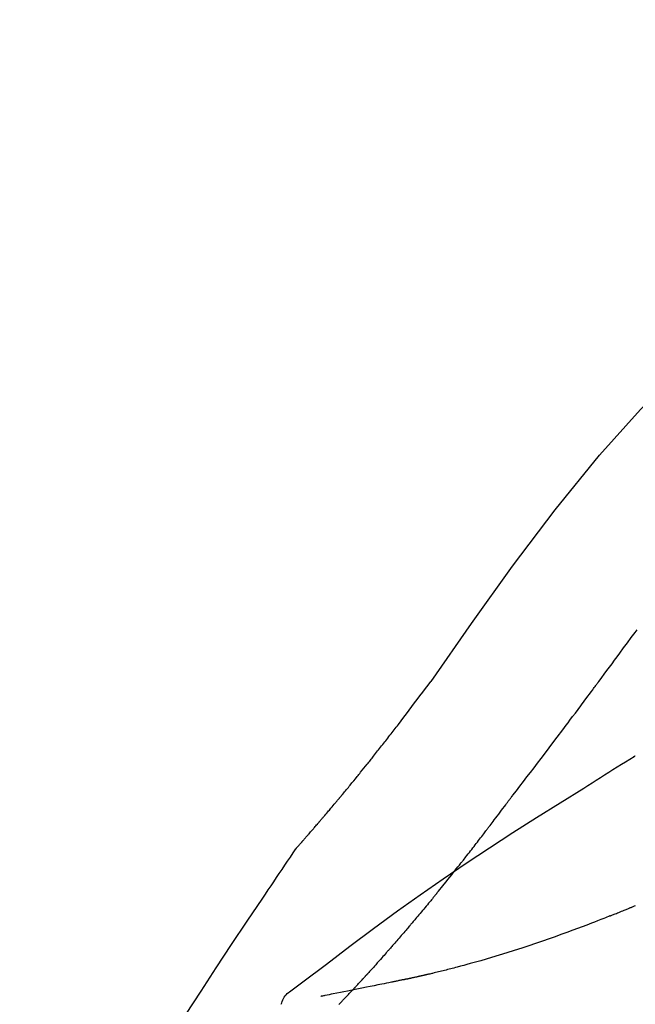
# Model space of a CAD drawing. Extents: x 56059 to 82181, y -10810 to -2410.
# Drawn here: x 73743 to 73770, y -7957 to -7913 of the extents above; entities that cross this region are included whole.
import ezdxf

# ---------------------------------------------------------------- set-up
doc = ezdxf.new("R2010")
doc.units = 0
doc.header["$LTSCALE"] = 50
doc.header["$MEASUREMENT"] = 0
doc.layers.get('0').update_dxf_attribs({"linetype": 'CONTINUOUS'})
doc.layers.add('150-機器', color=8, linetype='CONTINUOUS')
doc.layers.add('166-寸法B', color=11, linetype='CONTINUOUS')
doc.styles.add('KH001', font='txt')
doc.dimstyles.new('KH1xx030', dxfattribs={"dimscale": 30, "dimtxt": 2, "dimasz": 0.6, "dimexe": 0.3, "dimexo": 1.2, "dimgap": 0.5, "dimtad": 3, "dimdec": 1, "dimdsep": 46, "dimlunit": 6, "dimtxsty": 'KH001', "dimblk": 'DOT', "dimcen": 1, "dimdle": 1, "dimclrd": 256, "dimclre": 256, "dimclrt": 256, "dimadec": 0, "dimazin": 0, "dimtfac": 1, "dimtdec": 1, "dimtix": 1, "dimtmove": 2, "dimatfit": 3, "dimldrblk": 'CLOSEDBLANK', "dimfxl": 1, "dimtolj": 1, "dimtzin": 0, "dimlwd": -1, "dimlwe": -1, "dimarcsym": 0})

# ---------------------------------------------------------------- blocks, each defined once
blk = doc.blocks.new('_Dot')
at = {"color": 0, "linetype": 'ByBlock', "lineweight": -2}
blk.add_line((-0.5, 0), (-1, 0), dxfattribs=at)
at = {"color": 0, "linetype": 'ByBlock', "const_width": 0.5}
blk.add_lwpolyline([(-0.25, 0, 1), (0.25, 0, 1)], format="xyb", close=True, dxfattribs=at)
blk = doc.blocks.new('*D162')
at = {"layer": '166-寸法B', "transparency": 16777216}
for p, q in [((73702.435, -7845.679), (73702.435, -7758.943)), ((75262.435, -8073.955), (75262.435, -7758.943)), ((73720.435, -7767.943), (75244.435, -7767.943))]:
    blk.add_line(p, q, dxfattribs=at)
at = {"layer": '166-寸法B', "transparency": 16777216, "xscale": 18, "yscale": 18, "zscale": 18, "rotation": 180}
blk.add_blockref('_Dot', (73702.435, -7767.943), dxfattribs=at)
at = {"layer": '166-寸法B', "transparency": 16777216, "xscale": 18, "yscale": 18, "zscale": 18}
blk.add_blockref('_Dot', (75262.435, -7767.943), dxfattribs=at)
at = {"layer": '166-寸法B', "transparency": 16777216, "insert": (74482.435, -7719.136), "char_height": 60, "attachment_point": 5, "style": 'KH001'}
blk.add_mtext('\\A1;1,560', dxfattribs=at)
blk = doc.blocks.new('_ClosedBlank')
at = {"color": 0, "linetype": 'ByBlock', "lineweight": -2}
for p, q in [((-1, 0.1667), (0, 0)), ((-1, 0.1667), (-1, -0.1667)), ((0, 0), (-1, -0.1667))]:
    blk.add_line(p, q, dxfattribs=at)
blk = doc.blocks.new('*D20')
at = {"layer": '166-寸法B', "transparency": 16777216}
for p, q in [((73702.435, -7845.679), (73702.435, -7849.263)), ((74352.435, -8088.885), (74352.435, -7849.263)), ((73720.435, -7858.263), (74334.435, -7858.263))]:
    blk.add_line(p, q, dxfattribs=at)
at = {"layer": '166-寸法B', "transparency": 16777216, "xscale": 18, "yscale": 18, "zscale": 18, "rotation": 180}
blk.add_blockref('_Dot', (73702.435, -7858.263), dxfattribs=at)
at = {"layer": '166-寸法B', "transparency": 16777216, "xscale": 18, "yscale": 18, "zscale": 18}
blk.add_blockref('_Dot', (74352.435, -7858.263), dxfattribs=at)
at = {"layer": '166-寸法B', "transparency": 16777216, "insert": (74027.435, -7813.263), "char_height": 60, "attachment_point": 5, "style": 'KH001'}
blk.add_mtext('\\A1;650', dxfattribs=at)

msp = doc.modelspace()

# ---------------------------------------------------------------- linework, layer by layer
at = {"layer": '150-機器', "color": 13, "linetype": 'Continuous'}
for points in [[(73761.096, -7942.491), (73762.921, -7939.871), (73764.777, -7937.278), (73766.697, -7934.738), (73768.71, -7932.278), (73770.548, -7930.224), (73772.457, -7928.231), (73774.413, -7926.277), (73776.393, -7924.344)], [(73768.685, -7942.472), (73768.802, -7942.314), (73768.919, -7942.156), (73769.036, -7941.999), (73769.153, -7941.841), (73769.27, -7941.684), (73769.387, -7941.526), (73769.503, -7941.368), (73769.62, -7941.211), (73769.793, -7940.976), (73769.967, -7940.742), (73770.14, -7940.507), (73770.314, -7940.273), (73770.4, -7940.156)], [(73764.789, -7947.62), (73764.95, -7947.414), (73765.11, -7947.208), (73765.27, -7947.002), (73765.43, -7946.796), (73765.59, -7946.588), (73765.75, -7946.38), (73765.909, -7946.171), (73766.067, -7945.962), (73766.311, -7945.641), (73766.555, -7945.319), (73766.798, -7944.996), (73767.041, -7944.674), (73767.123, -7944.565), (73767.204, -7944.456), (73767.286, -7944.347), (73767.368, -7944.238), (73767.491, -7944.074), (73767.614, -7943.909), (73767.738, -7943.744), (73767.861, -7943.579), (73767.923, -7943.496), (73767.984, -7943.413), (73768.046, -7943.33), (73768.108, -7943.248), (73768.18, -7943.151), (73768.252, -7943.054), (73768.324, -7942.957), (73768.397, -7942.86), (73768.433, -7942.811), (73768.469, -7942.763), (73768.505, -7942.714), (73768.541, -7942.666), (73768.556, -7942.645), (73768.572, -7942.624), (73768.587, -7942.603), (73768.603, -7942.583), (73768.613, -7942.569), (73768.623, -7942.555), (73768.634, -7942.541), (73768.644, -7942.527), (73768.649, -7942.521), (73768.654, -7942.514), (73768.658, -7942.508), (73768.663, -7942.501), (73768.669, -7942.494), (73768.674, -7942.486), (73768.68, -7942.479), (73768.685, -7942.472)], [(73759.628, -7944.422), (73759.747, -7944.261), (73759.865, -7944.101), (73759.984, -7943.94), (73760.104, -7943.78), (73760.227, -7943.618), (73760.35, -7943.457), (73760.474, -7943.295), (73760.598, -7943.134), (73760.722, -7942.973), (73760.845, -7942.811), (73760.969, -7942.65), (73761.092, -7942.488)], [(73759.056, -7945.159), (73759.102, -7945.098), (73759.149, -7945.037), (73759.195, -7944.976), (73759.242, -7944.915), (73759.29, -7944.853), (73759.337, -7944.792), (73759.385, -7944.731), (73759.433, -7944.67), (73759.481, -7944.609), (73759.53, -7944.547), (73759.578, -7944.486), (73759.626, -7944.425)], [(73758.507, -7945.852), (73758.552, -7945.795), (73758.596, -7945.737), (73758.641, -7945.679), (73758.685, -7945.622), (73758.731, -7945.564), (73758.777, -7945.506), (73758.822, -7945.448), (73758.868, -7945.391), (73758.915, -7945.333), (73758.962, -7945.275), (73759.009, -7945.217), (73759.056, -7945.159)], [(73755.038, -7949.982), (73755.039, -7949.98), (73755.041, -7949.978), (73755.043, -7949.976), (73755.044, -7949.974), (73755.052, -7949.966), (73755.059, -7949.957), (73755.067, -7949.949), (73755.074, -7949.941), (73755.086, -7949.927), (73755.098, -7949.913), (73755.11, -7949.9), (73755.123, -7949.886), (73755.139, -7949.867), (73755.156, -7949.848), (73755.173, -7949.829), (73755.19, -7949.81), (73755.204, -7949.793), (73755.219, -7949.777), (73755.233, -7949.761), (73755.247, -7949.745), (73755.257, -7949.733), (73755.267, -7949.722), (73755.277, -7949.711), (73755.287, -7949.7), (73755.289, -7949.697), (73755.291, -7949.695), (73755.293, -7949.693), (73755.295, -7949.69), (73755.3, -7949.686), (73755.304, -7949.681), (73755.308, -7949.676), (73755.312, -7949.671), (73755.318, -7949.664), (73755.325, -7949.657), (73755.331, -7949.65), (73755.337, -7949.642), (73755.353, -7949.624), (73755.369, -7949.607), (73755.385, -7949.589), (73755.4, -7949.571), (73755.425, -7949.542), (73755.45, -7949.514), (73755.475, -7949.485), (73755.5, -7949.457), (73755.523, -7949.431), (73755.545, -7949.405), (73755.568, -7949.38), (73755.59, -7949.354), (73755.626, -7949.313), (73755.661, -7949.272), (73755.697, -7949.232), (73755.732, -7949.191), (73755.758, -7949.161), (73755.784, -7949.131), (73755.811, -7949.101), (73755.837, -7949.071), (73755.869, -7949.034), (73755.9, -7948.997), (73755.932, -7948.96), (73755.964, -7948.922), (73755.968, -7948.918), (73755.971, -7948.914), (73755.975, -7948.91), (73755.979, -7948.906), (73755.986, -7948.897), (73755.993, -7948.889), (73756, -7948.881), (73756.008, -7948.872), (73756.019, -7948.86), (73756.029, -7948.847), (73756.04, -7948.834), (73756.051, -7948.822), (73756.077, -7948.791), (73756.103, -7948.761), (73756.129, -7948.73), (73756.156, -7948.7), (73756.179, -7948.673), (73756.202, -7948.646), (73756.225, -7948.618), (73756.249, -7948.591), (73756.296, -7948.535), (73756.344, -7948.479), (73756.392, -7948.423), (73756.44, -7948.367), (73756.473, -7948.328), (73756.507, -7948.288), (73756.54, -7948.249), (73756.573, -7948.209), (73756.626, -7948.147), (73756.678, -7948.085), (73756.73, -7948.023), (73756.783, -7947.961), (73756.8, -7947.94), (73756.818, -7947.919), (73756.836, -7947.897), (73756.854, -7947.876), (73756.881, -7947.844), (73756.908, -7947.811), (73756.936, -7947.779), (73756.963, -7947.746), (73756.972, -7947.735), (73756.981, -7947.724), (73756.99, -7947.713), (73756.999, -7947.702), (73757.013, -7947.686), (73757.027, -7947.669), (73757.041, -7947.652), (73757.055, -7947.636), (73757.059, -7947.63), (73757.064, -7947.624), (73757.069, -7947.619), (73757.073, -7947.613), (73757.083, -7947.602), (73757.092, -7947.591), (73757.101, -7947.58), (73757.111, -7947.569), (73757.153, -7947.518), (73757.195, -7947.468), (73757.236, -7947.417), (73757.278, -7947.367), (73757.321, -7947.315), (73757.364, -7947.263), (73757.407, -7947.211), (73757.45, -7947.159), (73757.528, -7947.064), (73757.606, -7946.969), (73757.683, -7946.874), (73757.761, -7946.779), (73757.8, -7946.731), (73757.84, -7946.682), (73757.879, -7946.633), (73757.919, -7946.585), (73757.994, -7946.492), (73758.07, -7946.398), (73758.145, -7946.305), (73758.22, -7946.211), (73758.256, -7946.167), (73758.292, -7946.122), (73758.327, -7946.078), (73758.363, -7946.033), (73758.399, -7945.988), (73758.435, -7945.943), (73758.471, -7945.898), (73758.507, -7945.852)], [(73755.038, -7949.982), (73755.039, -7949.98), (73755.041, -7949.978), (73755.043, -7949.976), (73755.044, -7949.974), (73755.052, -7949.966), (73755.059, -7949.957), (73755.067, -7949.949), (73755.074, -7949.941), (73755.086, -7949.927), (73755.098, -7949.913), (73755.11, -7949.9), (73755.123, -7949.886), (73755.139, -7949.867), (73755.156, -7949.848), (73755.173, -7949.829), (73755.19, -7949.81), (73755.204, -7949.793), (73755.219, -7949.777), (73755.233, -7949.761), (73755.247, -7949.745), (73755.257, -7949.733), (73755.267, -7949.722), (73755.277, -7949.711), (73755.287, -7949.7), (73755.289, -7949.697), (73755.291, -7949.695), (73755.293, -7949.693), (73755.295, -7949.69), (73755.3, -7949.686), (73755.304, -7949.681), (73755.308, -7949.676), (73755.312, -7949.671), (73755.318, -7949.664), (73755.325, -7949.657), (73755.331, -7949.65), (73755.337, -7949.642), (73755.353, -7949.624), (73755.369, -7949.607), (73755.385, -7949.589), (73755.4, -7949.571), (73755.425, -7949.542), (73755.45, -7949.514), (73755.475, -7949.485), (73755.5, -7949.457), (73755.523, -7949.431), (73755.545, -7949.405), (73755.568, -7949.38), (73755.59, -7949.354), (73755.626, -7949.313), (73755.661, -7949.272), (73755.697, -7949.232), (73755.732, -7949.191), (73755.758, -7949.161), (73755.784, -7949.131), (73755.811, -7949.101), (73755.837, -7949.071), (73755.869, -7949.034), (73755.9, -7948.997), (73755.932, -7948.96), (73755.964, -7948.922), (73755.968, -7948.918), (73755.971, -7948.914), (73755.975, -7948.91), (73755.979, -7948.906), (73755.986, -7948.897), (73755.993, -7948.889), (73756, -7948.881), (73756.008, -7948.872), (73756.019, -7948.86), (73756.029, -7948.847), (73756.04, -7948.834), (73756.051, -7948.822), (73756.077, -7948.791), (73756.103, -7948.761), (73756.129, -7948.73), (73756.156, -7948.7), (73756.179, -7948.673), (73756.202, -7948.646), (73756.225, -7948.618), (73756.249, -7948.591), (73756.296, -7948.535), (73756.344, -7948.479), (73756.392, -7948.423), (73756.44, -7948.367), (73756.473, -7948.328), (73756.507, -7948.288), (73756.54, -7948.249), (73756.573, -7948.209), (73756.626, -7948.147), (73756.678, -7948.085), (73756.73, -7948.023), (73756.783, -7947.961), (73756.8, -7947.94), (73756.818, -7947.919), (73756.836, -7947.897), (73756.854, -7947.876), (73756.881, -7947.844), (73756.908, -7947.811), (73756.936, -7947.779), (73756.963, -7947.746), (73756.972, -7947.735), (73756.981, -7947.724), (73756.99, -7947.713), (73756.999, -7947.702), (73757.013, -7947.686), (73757.027, -7947.669), (73757.041, -7947.652), (73757.055, -7947.636), (73757.059, -7947.63), (73757.064, -7947.624), (73757.069, -7947.619), (73757.073, -7947.613), (73757.083, -7947.602), (73757.092, -7947.591), (73757.101, -7947.58), (73757.111, -7947.569), (73757.153, -7947.518), (73757.195, -7947.468), (73757.236, -7947.417), (73757.278, -7947.367), (73757.321, -7947.315), (73757.364, -7947.263), (73757.407, -7947.211), (73757.45, -7947.159), (73757.528, -7947.064), (73757.606, -7946.969), (73757.683, -7946.874), (73757.761, -7946.779), (73757.8, -7946.731), (73757.84, -7946.682), (73757.879, -7946.633), (73757.919, -7946.585), (73757.994, -7946.492), (73758.07, -7946.398), (73758.145, -7946.305), (73758.22, -7946.211), (73758.256, -7946.167), (73758.292, -7946.122), (73758.327, -7946.078), (73758.363, -7946.033), (73758.399, -7945.988), (73758.435, -7945.943), (73758.471, -7945.898), (73758.507, -7945.852)], [(73767.989, -7947.293), (73768.178, -7947.173), (73768.366, -7947.054), (73768.555, -7946.934), (73768.744, -7946.815), (73768.933, -7946.696), (73769.122, -7946.577), (73769.312, -7946.459), (73769.502, -7946.341), (73769.691, -7946.223), (73769.881, -7946.105), (73770.072, -7945.988), (73770.262, -7945.871)], [(73770.265, -7945.869), (73770.269, -7945.866), (73770.274, -7945.863), (73770.279, -7945.861), (73770.283, -7945.858), (73770.288, -7945.855), (73770.293, -7945.852), (73770.297, -7945.849), (73770.302, -7945.846), (73770.307, -7945.843), (73770.311, -7945.84), (73770.316, -7945.837), (73770.321, -7945.834)], [(73754.825, -7956.405), (73754.885, -7956.359), (73754.945, -7956.314), (73755.005, -7956.268), (73755.066, -7956.223), (73755.126, -7956.178), (73755.186, -7956.132), (73755.246, -7956.087), (73755.306, -7956.042), (73756.372, -7955.237), (73757.438, -7954.432), (73758.506, -7953.631), (73759.583, -7952.841), (73760.608, -7952.109), (73761.642, -7951.39), (73762.685, -7950.683), (73763.736, -7949.988), (73764.793, -7949.305), (73765.855, -7948.63), (73766.921, -7947.96), (73767.989, -7947.293)], [(73763.666, -7949.111), (73763.69, -7949.079), (73763.714, -7949.047), (73763.739, -7949.014), (73763.763, -7948.982), (73763.81, -7948.92), (73763.858, -7948.859), (73763.905, -7948.797), (73763.952, -7948.735), (73764.019, -7948.645), (73764.087, -7948.556), (73764.154, -7948.466), (73764.221, -7948.376), (73764.283, -7948.294), (73764.345, -7948.211), (73764.407, -7948.128), (73764.469, -7948.046), (73764.509, -7947.993), (73764.548, -7947.94), (73764.587, -7947.887), (73764.627, -7947.835), (73764.646, -7947.81), (73764.664, -7947.784), (73764.683, -7947.759), (73764.702, -7947.734)], [(73764.709, -7947.724), (73764.71, -7947.723), (73764.71, -7947.722), (73764.711, -7947.721), (73764.712, -7947.721), (73764.717, -7947.714), (73764.722, -7947.707), (73764.727, -7947.7), (73764.732, -7947.694), (73764.736, -7947.688), (73764.74, -7947.683), (73764.744, -7947.678), (73764.748, -7947.673), (73764.752, -7947.668), (73764.756, -7947.663), (73764.76, -7947.658), (73764.764, -7947.652), (73764.767, -7947.649), (73764.769, -7947.645), (73764.772, -7947.642), (73764.775, -7947.638), (73764.776, -7947.636), (73764.778, -7947.634), (73764.779, -7947.633), (73764.781, -7947.631), (73764.781, -7947.63), (73764.782, -7947.629), (73764.783, -7947.628), (73764.783, -7947.627), (73764.784, -7947.626), (73764.785, -7947.625), (73764.785, -7947.624), (73764.786, -7947.624)], [(73762.446, -7950.684), (73762.464, -7950.661), (73762.483, -7950.637), (73762.502, -7950.613), (73762.52, -7950.589), (73762.557, -7950.543), (73762.594, -7950.496), (73762.631, -7950.449), (73762.667, -7950.403), (73762.721, -7950.334), (73762.775, -7950.265), (73762.829, -7950.196), (73762.883, -7950.127), (73762.935, -7950.06), (73762.987, -7949.993), (73763.039, -7949.927), (73763.091, -7949.86), (73763.14, -7949.796), (73763.19, -7949.731), (73763.24, -7949.667), (73763.29, -7949.602), (73763.337, -7949.54), (73763.385, -7949.478), (73763.433, -7949.416), (73763.481, -7949.354), (73763.512, -7949.313), (73763.543, -7949.272), (73763.574, -7949.231), (73763.605, -7949.191), (73763.62, -7949.171), (73763.635, -7949.151), (73763.65, -7949.131), (73763.666, -7949.111)], [(73755, -7950.036), (73755.003, -7950.032), (73755.007, -7950.027), (73755.01, -7950.023), (73755.013, -7950.018), (73755.016, -7950.014), (73755.019, -7950.009), (73755.022, -7950.005), (73755.025, -7950), (73755.028, -7949.995), (73755.031, -7949.991), (73755.034, -7949.986), (73755.038, -7949.982)], [(73753.501, -7952.263), (73753.624, -7952.077), (73753.748, -7951.89), (73753.872, -7951.704), (73753.996, -7951.519), (73754.12, -7951.333), (73754.245, -7951.148), (73754.37, -7950.962), (73754.495, -7950.777), (73754.621, -7950.593), (73754.746, -7950.408), (73754.872, -7950.223), (73754.998, -7950.039)], [(73761.271, -7952.146), (73761.284, -7952.13), (73761.298, -7952.113), (73761.312, -7952.096), (73761.325, -7952.08), (73761.353, -7952.046), (73761.38, -7952.012), (73761.408, -7951.979), (73761.435, -7951.945), (73761.499, -7951.867), (73761.563, -7951.788), (73761.627, -7951.709), (73761.691, -7951.63), (73761.775, -7951.525), (73761.86, -7951.421), (73761.944, -7951.316), (73762.029, -7951.21), (73762.099, -7951.122), (73762.169, -7951.033), (73762.239, -7950.945), (73762.309, -7950.856), (73762.343, -7950.813), (73762.377, -7950.77), (73762.411, -7950.727), (73762.446, -7950.684)], [(73761.271, -7952.146), (73761.252, -7952.17), (73761.232, -7952.193), (73761.213, -7952.216), (73761.194, -7952.24), (73761.156, -7952.286), (73761.118, -7952.332), (73761.081, -7952.378), (73761.043, -7952.424), (73760.987, -7952.491), (73760.931, -7952.559), (73760.875, -7952.626), (73760.819, -7952.693), (73760.765, -7952.758), (73760.711, -7952.823), (73760.657, -7952.888), (73760.603, -7952.952), (73760.551, -7953.014), (73760.499, -7953.076), (73760.447, -7953.139), (73760.394, -7953.2), (73760.36, -7953.241), (73760.326, -7953.281), (73760.292, -7953.322), (73760.257, -7953.362), (73760.241, -7953.382), (73760.224, -7953.401), (73760.207, -7953.421), (73760.19, -7953.441)], [(73745.181, -7965.941), (73745.217, -7965.875), (73745.254, -7965.809), (73745.29, -7965.743), (73745.327, -7965.677), (73745.363, -7965.611), (73745.4, -7965.545), (73745.436, -7965.479), (73745.473, -7965.413), (73746.119, -7964.245), (73746.765, -7963.076), (73747.416, -7961.91), (73748.078, -7960.75), (73748.716, -7959.664), (73749.369, -7958.587), (73750.034, -7957.517), (73750.712, -7956.455), (73751.399, -7955.4), (73752.095, -7954.351), (73752.796, -7953.306), (73753.501, -7952.263)], [(73769.177, -7953.066), (73769.196, -7953.058), (73769.215, -7953.051), (73769.234, -7953.043), (73769.254, -7953.035), (73769.292, -7953.02), (73769.33, -7953.004), (73769.369, -7952.989), (73769.407, -7952.974), (73769.465, -7952.95), (73769.522, -7952.927), (73769.58, -7952.903), (73769.637, -7952.88), (73769.695, -7952.856), (73769.752, -7952.833), (73769.81, -7952.809), (73769.867, -7952.785), (73769.905, -7952.77), (73769.944, -7952.754), (73769.982, -7952.738), (73770.02, -7952.722), (73770.039, -7952.714), (73770.058, -7952.706), (73770.077, -7952.698), (73770.096, -7952.69)], [(73770.096, -7952.69), (73770.111, -7952.683), (73770.127, -7952.677), (73770.142, -7952.671), (73770.157, -7952.664), (73770.187, -7952.652), (73770.217, -7952.639), (73770.247, -7952.626), (73770.277, -7952.613), (73770.323, -7952.594)], [(73769.177, -7953.066), (73769.107, -7953.093), (73769.037, -7953.121), (73768.967, -7953.148), (73768.898, -7953.176), (73768.757, -7953.232), (73768.616, -7953.287), (73768.476, -7953.343), (73768.335, -7953.398), (73768.125, -7953.478), (73767.915, -7953.557), (73767.704, -7953.635), (73767.493, -7953.712), (73767.229, -7953.809), (73766.965, -7953.905), (73766.701, -7954), (73766.436, -7954.094), (73766.128, -7954.202), (73765.819, -7954.308), (73765.51, -7954.413), (73765.199, -7954.515), (73764.858, -7954.626), (73764.516, -7954.735), (73764.173, -7954.84), (73763.829, -7954.944), (73763.59, -7955.014), (73763.351, -7955.083), (73763.111, -7955.151), (73762.871, -7955.217), (73762.721, -7955.258), (73762.571, -7955.298), (73762.421, -7955.338), (73762.271, -7955.378), (73762.2, -7955.396), (73762.129, -7955.415), (73762.058, -7955.433), (73761.987, -7955.452), (73761.918, -7955.47), (73761.848, -7955.487), (73761.779, -7955.505), (73761.709, -7955.523), (73761.641, -7955.54), (73761.573, -7955.556), (73761.505, -7955.573), (73761.437, -7955.59), (73761.37, -7955.606), (73761.304, -7955.622), (73761.237, -7955.638), (73761.171, -7955.654), (73761.127, -7955.664), (73761.084, -7955.674), (73761.041, -7955.684), (73760.997, -7955.694), (73760.976, -7955.699), (73760.954, -7955.704), (73760.933, -7955.709), (73760.911, -7955.714)], [(73760.19, -7953.441), (73760.172, -7953.463), (73760.153, -7953.485), (73760.134, -7953.507), (73760.116, -7953.529), (73760.079, -7953.572), (73760.043, -7953.614), (73760.006, -7953.657), (73759.97, -7953.7), (73759.916, -7953.762), (73759.863, -7953.825), (73759.81, -7953.887), (73759.756, -7953.949), (73759.705, -7954.008), (73759.655, -7954.067), (73759.604, -7954.125), (73759.553, -7954.184), (73759.505, -7954.239), (73759.457, -7954.295), (73759.409, -7954.35), (73759.361, -7954.405), (73759.33, -7954.441), (73759.299, -7954.477), (73759.267, -7954.512), (73759.236, -7954.548), (73759.221, -7954.565), (73759.206, -7954.582), (73759.191, -7954.6), (73759.176, -7954.617)], [(73759.176, -7954.617), (73759.15, -7954.646), (73759.124, -7954.676), (73759.098, -7954.706), (73759.072, -7954.735), (73759.023, -7954.791), (73758.974, -7954.846), (73758.926, -7954.901), (73758.877, -7954.957), (73758.809, -7955.034), (73758.741, -7955.11), (73758.672, -7955.187), (73758.604, -7955.264), (73758.55, -7955.324), (73758.495, -7955.385), (73758.441, -7955.445), (73758.386, -7955.505), (73758.355, -7955.54), (73758.323, -7955.575), (73758.291, -7955.61), (73758.26, -7955.644), (73758.247, -7955.658), (73758.235, -7955.671), (73758.223, -7955.684), (73758.211, -7955.698)], [(73757.621, -7956.335), (73757.632, -7956.324), (73757.643, -7956.312), (73757.654, -7956.3), (73757.666, -7956.288), (73757.688, -7956.264), (73757.71, -7956.24), (73757.733, -7956.216), (73757.755, -7956.192), (73757.789, -7956.156), (73757.822, -7956.12), (73757.855, -7956.084), (73757.889, -7956.048), (73757.922, -7956.012), (73757.955, -7955.976), (73757.989, -7955.94), (73758.022, -7955.904), (73758.044, -7955.88), (73758.066, -7955.856), (73758.088, -7955.832), (73758.11, -7955.808), (73758.121, -7955.795), (73758.132, -7955.783), (73758.143, -7955.771), (73758.154, -7955.759)], [(73758.211, -7955.698), (73758.206, -7955.703), (73758.202, -7955.708), (73758.197, -7955.713), (73758.192, -7955.718), (73758.187, -7955.723), (73758.183, -7955.729), (73758.178, -7955.734), (73758.173, -7955.739), (73758.169, -7955.744), (73758.164, -7955.749), (73758.159, -7955.754), (73758.154, -7955.759)], [(73760.55, -7955.796), (73760.536, -7955.799), (73760.522, -7955.803), (73760.508, -7955.806), (73760.494, -7955.809), (73760.468, -7955.815), (73760.442, -7955.821), (73760.416, -7955.827), (73760.39, -7955.833), (73760.354, -7955.84), (73760.319, -7955.848), (73760.284, -7955.856), (73760.249, -7955.864), (73760.22, -7955.87), (73760.191, -7955.877), (73760.163, -7955.883), (73760.134, -7955.889), (73760.112, -7955.894), (73760.09, -7955.898), (73760.068, -7955.903), (73760.046, -7955.907), (73760.03, -7955.911), (73760.014, -7955.914), (73759.999, -7955.917), (73759.983, -7955.92), (73759.975, -7955.921), (73759.966, -7955.922), (73759.958, -7955.922), (73759.95, -7955.923), (73759.947, -7955.924), (73759.944, -7955.924), (73759.941, -7955.924), (73759.937, -7955.925)], [(73760.911, -7955.714), (73760.905, -7955.716), (73760.898, -7955.717), (73760.891, -7955.719), (73760.885, -7955.72), (73760.872, -7955.723), (73760.859, -7955.726), (73760.846, -7955.729), (73760.833, -7955.732), (73760.811, -7955.737), (73760.789, -7955.742), (73760.767, -7955.747), (73760.746, -7955.752), (73760.722, -7955.757), (73760.698, -7955.763), (73760.675, -7955.768), (73760.651, -7955.773), (73760.634, -7955.777), (73760.617, -7955.781), (73760.6, -7955.785), (73760.583, -7955.789), (73760.575, -7955.791), (73760.566, -7955.792), (73760.558, -7955.794), (73760.55, -7955.796)], [(73759.939, -7955.924), (73759.938, -7955.924), (73759.937, -7955.925), (73759.936, -7955.925), (73759.935, -7955.925), (73759.921, -7955.929), (73759.907, -7955.933), (73759.893, -7955.937), (73759.879, -7955.94), (73759.851, -7955.945), (73759.824, -7955.95), (73759.796, -7955.954), (73759.768, -7955.958), (73759.728, -7955.965), (73759.687, -7955.974), (73759.647, -7955.984), (73759.607, -7955.993), (73759.569, -7956.001), (73759.53, -7956.009), (73759.492, -7956.016), (73759.453, -7956.024), (73759.417, -7956.032), (73759.38, -7956.039), (73759.344, -7956.047), (73759.307, -7956.054), (73759.198, -7956.077), (73759.088, -7956.099), (73758.979, -7956.122), (73758.87, -7956.144), (73758.698, -7956.179), (73758.526, -7956.214), (73758.354, -7956.249), (73758.182, -7956.284), (73757.967, -7956.327), (73757.751, -7956.37), (73757.536, -7956.413), (73757.32, -7956.456), (73757.162, -7956.488), (73757.003, -7956.519), (73756.845, -7956.551), (73756.686, -7956.582), (73756.591, -7956.601), (73756.497, -7956.619), (73756.402, -7956.638), (73756.308, -7956.657), (73756.271, -7956.664), (73756.235, -7956.671), (73756.199, -7956.678), (73756.162, -7956.685), (73756.154, -7956.687), (73756.145, -7956.689), (73756.136, -7956.69), (73756.128, -7956.692)], [(73754.334, -7957.049), (73754.357, -7956.984), (73754.38, -7956.919), (73754.406, -7956.855), (73754.436, -7956.794), (73754.471, -7956.733), (73754.512, -7956.675), (73754.557, -7956.621), (73754.606, -7956.571), (73754.657, -7956.525), (73754.712, -7956.483), (73754.768, -7956.443), (73754.825, -7956.405)], [(73756.934, -7957.053), (73756.948, -7957.038), (73756.963, -7957.024), (73756.977, -7957.009), (73756.991, -7956.994), (73757.02, -7956.964), (73757.049, -7956.935), (73757.078, -7956.905), (73757.107, -7956.875), (73757.15, -7956.831), (73757.193, -7956.786), (73757.236, -7956.741), (73757.279, -7956.696), (73757.322, -7956.651), (73757.365, -7956.606), (73757.407, -7956.561), (73757.45, -7956.516), (73757.479, -7956.486), (73757.507, -7956.456), (73757.536, -7956.426), (73757.564, -7956.396), (73757.578, -7956.381), (73757.592, -7956.366), (73757.607, -7956.351), (73757.621, -7956.335)]]:
    msp.add_lwpolyline(points, dxfattribs=at)

# ---------------------------------------------------------------- dimensions: what is measured, and where the dimension line sits
at = {"layer": '166-寸法B'}
for base, p2, picture, middle in [((75262.435, -7767.943), (75262.435, -8109.955), '*D162', (74482.435, -7719.136)), ((74352.435, -7858.263), (74352.435, -8124.885), '*D20', (74027.435, -7813.263))]:
    dim = msp.add_linear_dim(base=base, p1=(73702.435, -7881.679), p2=p2, dimstyle='KH1xx030', dxfattribs=at)
    dim.commit()
    dim.dimension.update_dxf_attribs({"geometry": picture, "text_midpoint": middle})

doc.saveas('drawing.dxf')
